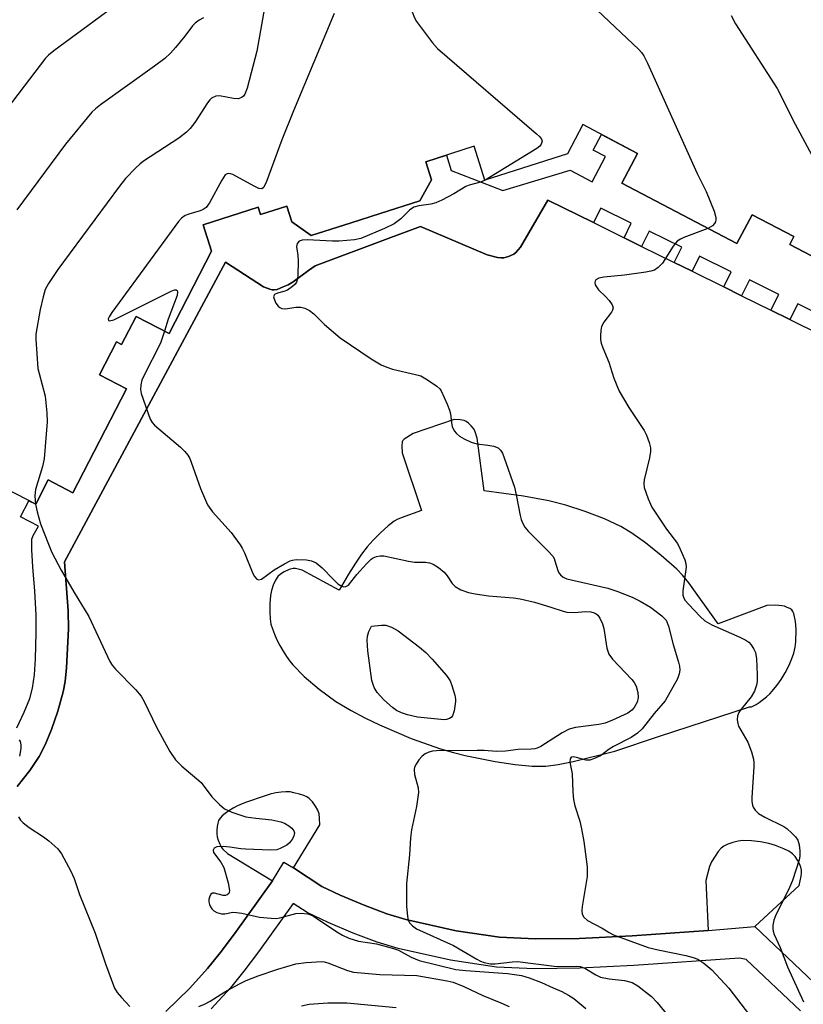
# Model space of a CAD drawing. Units: inches. Extents: x 1177769 to 1183769, y 513460 to 517460.
# Drawn here: x 1178245 to 1178419, y 515703 to 515921 of the extents above; entities that cross this region are included whole.
import ezdxf

# ---------------------------------------------------------------- set-up
doc = ezdxf.new("R2010")
doc.units = ezdxf.units.IN
doc.header["$MEASUREMENT"] = 0
for name, color, linetype in [('BLDG-Footprint', 5, 'Continuous'), ('TRANS-Non Street Sidewalk', 7, 'Continuous'), ('TRANS-Parking Lot', 4, 'Continuous'), ('Undefined', 1, 'Continuous')]:
    doc.layers.add(name, color=color, linetype=linetype)

msp = doc.modelspace()

# ---------------------------------------------------------------- linework, layer by layer
at = {"layer": 'BLDG-Footprint', "elevation": 274.81}
msp.add_lwpolyline([(1178429.63, 515864.34), (1178415.82, 515871.6), (1178416.73, 515873.33), (1178407.47, 515878.2), (1178404.1, 515871.78), (1178378.65, 515885.17), (1178382.12, 515891.77), (1178370.02, 515898.14), (1178366.62, 515891.67), (1178348.34, 515885.83), (1178345.94, 515893.34), (1178335.23, 515889.93), (1178336.51, 515885.92), (1178333.92, 515881.25), (1178325.14, 515878.45), (1178318.69, 515876.39), (1178309.85, 515873.57), (1178305.58, 515876.58), (1178304.47, 515880.07), (1178298.64, 515878.21), (1178298.11, 515879.84), (1178285.91, 515875.95), (1178287.78, 515870.09), (1178278.39, 515851.87), (1178271.08, 515855.64), (1178267.88, 515849.42), (1178266.73, 515850.01), (1178262.98, 515842.74), (1178268.98, 515839.65), (1178257.12, 515816.62), (1178251.64, 515819.44), (1178248.86, 515814.05), (1178227.38, 515825.12)], dxfattribs=at)
at = {"layer": 'TRANS-Non Street Sidewalk'}
for points in [[(1178244.66, 515764.54), (1178246.34, 515768), (1178247.55, 515771), (1178248.15, 515773.32), (1178248.56, 515776.29), (1178248.8, 515779.85), (1178248.98, 515785.6), (1178248.96, 515789.59), (1178248.66, 515794.84), (1178248.25, 515800.17), (1178248.01, 515803.99), (1178248.02, 515806.34), (1178248.29, 515807.13), (1178249.49, 515809.23), (1178245.52, 515811.28), (1178247.35, 515814.83), (1178248.87, 515814.05), (1178251.64, 515819.44), (1178257.12, 515816.62), (1178268.98, 515839.65), (1178262.98, 515842.74), (1178266.73, 515850.01), (1178267.88, 515849.42), (1178271.08, 515855.64), (1178278.39, 515851.87), (1178287.78, 515870.09), (1178285.91, 515875.95), (1178298.11, 515879.84), (1178298.64, 515878.21), (1178304.47, 515880.07), (1178305.58, 515876.58), (1178309.85, 515873.57), (1178318.69, 515876.39), (1178325.14, 515878.45), (1178333.92, 515881.25), (1178336.51, 515885.92), (1178335.23, 515889.93), (1178339.81, 515891.39), (1178340.88, 515888.01), (1178352.28, 515883.54), (1178367.19, 515888.06), (1178372.09, 515885.48), (1178375.04, 515891.07), (1178372.29, 515892.52), (1178374.11, 515895.99), (1178382.12, 515891.77), (1178378.65, 515885.17), (1178404.1, 515871.78), (1178407.47, 515878.2), (1178416.73, 515873.33), (1178415.82, 515871.6), (1178429.63, 515864.34)], [(1178424.3, 515855.14), (1178417.58, 515858.46), (1178415.85, 515854.95), (1178411.64, 515857.03), (1178413.38, 515860.54), (1178406.9, 515863.74), (1178405.17, 515860.23), (1178401.22, 515862.18), (1178402.88, 515865.55), (1178395.85, 515869.02), (1178394.19, 515865.66), (1178390.22, 515867.62), (1178391.89, 515870.98), (1178384.69, 515874.54), (1178383.03, 515871.17), (1178379.13, 515873.1), (1178380.71, 515876.29), (1178373.96, 515879.63), (1178372.38, 515876.44), (1178362.25, 515881.45), (1178356.24, 515871.01), (1178355.17, 515869.79), (1178354.74, 515869.43), (1178353.53, 515868.91), (1178352.54, 515868.65), (1178351.9, 515868.65), (1178351.1, 515868.75), (1178348.84, 515869.29), (1178334.05, 515875.58), (1178326.92, 515872.89), (1178310.77, 515866.89), (1178309.3, 515865.86), (1178305.85, 515863.31), (1178304.74, 515862.65), (1178303.68, 515862.18), (1178302.35, 515861.65), (1178301.65, 515861.52), (1178301.23, 515861.56), (1178300.73, 515861.69), (1178299.33, 515862.21), (1178290.88, 515867.67), (1178255.21, 515801.29), (1178256.03, 515790.42), (1178256.11, 515786.44), (1178255.69, 515777.82), (1178255.36, 515774.83), (1178254.92, 515772.49), (1178253.77, 515768.25), (1178252.39, 515764.13), (1178250.99, 515760.73), (1178249.63, 515758.16), (1178247.53, 515755.11), (1178244.73, 515751.52)]]:
    msp.add_lwpolyline(points, dxfattribs=at)
for points in [[(1178277.65, 515701.68, 0), (1178282.97, 515706.9, 0), (1178286.93, 515711.25, 0), (1178289.72, 515714.7, 0), (1178292.89, 515718.88, 0), (1178301.28, 515730.64, 0), (1178303.82, 515734.8, 0), (1178305.94, 515733.51, 0), (1178312.21, 515729.41, 0), (1178316.31, 515727.44, 0), (1178321.59, 515725.22, 0), (1178326.61, 515723.36, 0), (1178330.84, 515722.04, 0), (1178341.95, 515719.56, 0), (1178351.53, 515718.15, 0), (1178359.44, 515717.79, 0), (1178369.17, 515717.9, 0), (1178380.9, 515718.47, 0), (1178397.76, 515719.63, 0), (1178408.11, 515720.52, 0), (1178422.62, 515706.73, 0)], [(1178418.18, 515701.82, 0), (1178406.15, 515713.25, 0), (1178404.68, 515713.48, 0), (1178381.29, 515711.86, 0), (1178369.37, 515711.28, 0), (1178359.33, 515711.17, 0), (1178350.9, 515711.55, 0), (1178340.74, 515713.05, 0), (1178329.14, 515715.64, 0), (1178324.47, 515717.09, 0), (1178319.16, 515719.07, 0), (1178313.59, 515721.4, 0), (1178308.95, 515723.63, 0), (1178305.86, 515725.65, 0), (1178298.22, 515714.95, 0), (1178294.93, 515710.62, 0), (1178291.96, 515706.94, 0), (1178287.74, 515702.31, 0)]]:
    msp.add_polyline3d(points, dxfattribs=at)
at = {"layer": 'TRANS-Parking Lot'}
for points in [[(1178244.73, 515751.52, 0), (1178247.53, 515755.11, 0), (1178249.63, 515758.16, 0), (1178250.99, 515760.73, 0), (1178252.39, 515764.13, 0), (1178253.77, 515768.25, 0), (1178254.92, 515772.49, 0), (1178255.36, 515774.83, 0), (1178255.69, 515777.82, 0), (1178256.11, 515786.44, 0), (1178256.03, 515790.42, 0), (1178255.21, 515801.29, 0), (1178290.88, 515867.67, 0), (1178299.33, 515862.21, 0), (1178300.73, 515861.69, 0), (1178301.23, 515861.56, 0), (1178301.65, 515861.52, 0), (1178302.35, 515861.65, 0), (1178303.68, 515862.18, 0), (1178304.74, 515862.65, 0), (1178305.85, 515863.31, 0), (1178309.3, 515865.86, 0), (1178310.77, 515866.89, 0), (1178326.92, 515872.89, 0), (1178334.05, 515875.58, 0), (1178348.84, 515869.29, 0), (1178351.1, 515868.75, 0), (1178351.9, 515868.65, 0), (1178352.54, 515868.65, 0), (1178353.53, 515868.91, 0), (1178354.74, 515869.43, 0), (1178355.17, 515869.79, 0), (1178356.24, 515871.01, 0), (1178362.25, 515881.45, 0), (1178372.38, 515876.44, 0), (1178379.13, 515873.1, 0), (1178383.03, 515871.17, 0), (1178390.22, 515867.62, 0), (1178394.19, 515865.66, 0), (1178401.22, 515862.18, 0), (1178405.17, 515860.23, 0), (1178411.64, 515857.03, 0), (1178415.85, 515854.95, 0), (1178422.56, 515851.63, 0)], [(1178422.62, 515706.73, 0), (1178408.11, 515720.52, 0), (1178417.93, 515729.59, 0), (1178418.35, 515731.69, 0), (1178418.42, 515732.42, 0), (1178418.42, 515733.01, 0), (1178418.29, 515733.64, 0), (1178417.99, 515734.38, 0), (1178417.53, 515735.25, 0), (1178417.01, 515736.06, 0), (1178416.44, 515736.63, 0), (1178415.59, 515737.18, 0), (1178414.51, 515737.7, 0), (1178412.65, 515738.46, 0), (1178411.21, 515738.93, 0), (1178409.37, 515739.3, 0), (1178407.33, 515739.51, 0), (1178405.44, 515739.54, 0), (1178404.42, 515739.42, 0), (1178403.24, 515739.13, 0), (1178402.13, 515738.75, 0), (1178401.26, 515738.33, 0), (1178400.65, 515737.85, 0), (1178400, 515737.11, 0), (1178399.3, 515736.14, 0), (1178398.49, 515734.83, 0), (1178398.26, 515734.36, 0), (1178398.06, 515733.79, 0), (1178397.24, 515730.75, 0), (1178397.76, 515719.63, 0), (1178380.9, 515718.47, 0), (1178369.17, 515717.9, 0), (1178359.44, 515717.79, 0), (1178351.53, 515718.15, 0), (1178341.95, 515719.56, 0), (1178330.84, 515722.04, 0), (1178326.61, 515723.36, 0), (1178321.59, 515725.22, 0), (1178316.31, 515727.44, 0), (1178312.21, 515729.41, 0), (1178305.94, 515733.51, 0), (1178311.78, 515743.07, 0), (1178311.72, 515744.55, 0), (1178311.6, 515745.49, 0), (1178311.34, 515746.26, 0), (1178310.83, 515747.16, 0), (1178310.14, 515748.11, 0), (1178309.39, 515748.89, 0), (1178308.91, 515749.22, 0), (1178308.2, 515749.53, 0), (1178307.3, 515749.83, 0), (1178306.01, 515750.17, 0), (1178305.17, 515750.32, 0), (1178304.24, 515750.36, 0), (1178303.19, 515750.29, 0), (1178302.02, 515750.1, 0), (1178300.79, 515749.82, 0), (1178299.42, 515749.43, 0), (1178295.56, 515748.1, 0), (1178294.6, 515747.73, 0), (1178293.55, 515747.24, 0), (1178292.55, 515746.71, 0), (1178291.61, 515746.13, 0), (1178290.81, 515745.56, 0), (1178290.18, 515745.02, 0), (1178289.69, 515744.49, 0), (1178289.35, 515743.97, 0), (1178289.16, 515743.45, 0), (1178289.02, 515742.71, 0), (1178288.95, 515741.83, 0), (1178288.95, 515740.97, 0), (1178289.05, 515740.36, 0), (1178289.27, 515739.62, 0), (1178289.62, 515738.78, 0), (1178290, 515738.06, 0), (1178290.31, 515737.68, 0), (1178291.35, 515736.7, 0), (1178301.28, 515730.64, 0), (1178292.89, 515718.88, 0), (1178289.72, 515714.7, 0), (1178286.93, 515711.25, 0), (1178282.97, 515706.9, 0), (1178277.65, 515701.68, 0)]]:
    msp.add_polyline3d(points, dxfattribs=at)
msp.add_polyline3d([(1178342.85, 515832.78, 0), (1178341.48, 515832.86, 0), (1178332.47, 515829.75, 0), (1178330.46, 515828.49, 0), (1178330.16, 515828.2, 0), (1178330.01, 515827.89, 0), (1178329.92, 515827, 0), (1178330, 515825.43, 0), (1178334.32, 515812.64, 0), (1178329.76, 515811.06, 0), (1178328.91, 515810.69, 0), (1178328.24, 515810.3, 0), (1178326.88, 515809.24, 0), (1178325.17, 515807.71, 0), (1178323.55, 515806.09, 0), (1178322.28, 515804.65, 0), (1178321.03, 515802.99, 0), (1178319.68, 515800.99, 0), (1178318.15, 515798.56, 0), (1178316.03, 515795.04, 0), (1178307.87, 515799.45, 0), (1178306.39, 515799.82, 0), (1178305.89, 515799.85, 0), (1178304.99, 515799.6, 0), (1178303.91, 515799.1, 0), (1178303.03, 515798.56, 0), (1178302.45, 515798.02, 0), (1178301.94, 515797.22, 0), (1178301.47, 515796.16, 0), (1178301.08, 515794.93, 0), (1178300.85, 515793.81, 0), (1178300.7, 515792, 0), (1178300.67, 515790.17, 0), (1178300.75, 515788.64, 0), (1178300.96, 515787.46, 0), (1178301.27, 515786.44, 0), (1178301.71, 515785.29, 0), (1178302.28, 515784.05, 0), (1178302.92, 515782.78, 0), (1178303.64, 515781.51, 0), (1178304.37, 515780.35, 0), (1178305.11, 515779.3, 0), (1178305.8, 515778.45, 0), (1178308.34, 515775.9, 0), (1178311.64, 515773.12, 0), (1178315.35, 515770.4, 0), (1178318.69, 515768.34, 0), (1178321.7, 515766.76, 0), (1178325.02, 515765.16, 0), (1178332.03, 515762.16, 0), (1178338.47, 515759.87, 0), (1178341.35, 515759.04, 0), (1178343.98, 515758.42, 0), (1178350.56, 515757.11, 0), (1178354.99, 515756.39, 0), (1178358.79, 515756.04, 0), (1178361.79, 515756.07, 0), (1178364.56, 515756.42, 0), (1178367.84, 515757.05, 0), (1178377.1, 515759.35, 0), (1178386.78, 515762.59, 0), (1178406.92, 515769.15, 0), (1178407.04, 515769.15, 0), (1178407.36, 515769.21, 0), (1178407.81, 515769.4, 0), (1178408.39, 515769.72, 0), (1178409.07, 515770.16, 0), (1178410.69, 515771.4, 0), (1178411.4, 515772.05, 0), (1178411.96, 515772.63, 0), (1178412.96, 515773.88, 0), (1178413.93, 515775.27, 0), (1178414.82, 515776.75, 0), (1178415.59, 515778.24, 0), (1178416.22, 515779.7, 0), (1178416.7, 515781.1, 0), (1178417.01, 515782.4, 0), (1178417.16, 515783.61, 0), (1178417.24, 515786.29, 0), (1178417.18, 515787.25, 0), (1178417.06, 515788.06, 0), (1178416.69, 515789.83, 0), (1178416.49, 515790.33, 0), (1178416.25, 515790.64, 0), (1178415.83, 515790.93, 0), (1178415.27, 515791.21, 0), (1178414.62, 515791.45, 0), (1178414.03, 515791.59, 0), (1178412.76, 515791.67, 0), (1178410.76, 515791.61, 0), (1178399.98, 515787.57, 0), (1178393.46, 515796.66, 0), (1178392.1, 515798.33, 0), (1178390.8, 515799.68, 0), (1178387.34, 515802.73, 0), (1178383.87, 515805.54, 0), (1178380.89, 515807.66, 0), (1178378.44, 515809.12, 0), (1178374.79, 515810.8, 0), (1178370.51, 515812.46, 0), (1178366.21, 515813.86, 0), (1178362.45, 515814.83, 0), (1178356.86, 515815.82, 0), (1178348.19, 515817.02, 0), (1178346.61, 515828.73, 0), (1178346.07, 515830.33, 0), (1178345.8, 515830.84, 0), (1178345.26, 515831.45, 0), (1178344.68, 515832, 0), (1178344.17, 515832.38, 0), (1178343.7, 515832.61, 0)], close=True, dxfattribs=at)
at = {"layer": 'Undefined'}
for points, elevation in [([(1178314.93, 515968.62), (1178315.25, 515966.97), (1178315.54, 515966.33), (1178315.9, 515965.89), (1178317.27, 515964.78), (1178322.63, 515961.02), (1178323.23, 515960.45), (1178323.56, 515959.82), (1178323.94, 515958.41), (1178329.01, 515933.11), (1178332.24, 515923.16), (1178332.77, 515921.77), (1178333.19, 515921.01), (1178336.69, 515916.29), (1178337.86, 515914.98), (1178359.76, 515896.14), (1178360.4, 515895.54), (1178360.87, 515894.91), (1178360.98, 515894.46), (1178360.8, 515893.8), (1178360.49, 515893.39), (1178359.83, 515892.85), (1178348.41, 515885.86)], 274), ([(1178303.84, 515948.67), (1178297.81, 515914.44), (1178295.67, 515906.23), (1178295.17, 515904.9), (1178294.86, 515904.46), (1178294.45, 515904.12), (1178293.73, 515903.86), (1178292.65, 515903.94), (1178289.54, 515904.52), (1178288.74, 515904.46), (1178287.81, 515904.02), (1178287.41, 515903.67), (1178286.89, 515903.01), (1178284.13, 515898.62), (1178283.05, 515897.26), (1178282.28, 515896.48), (1178280.56, 515895.13), (1178272.75, 515890.02), (1178271.9, 515889.38), (1178271.02, 515888.57), (1178268.75, 515886.21), (1178267.41, 515884.53), (1178253.74, 515866.03), (1178251.68, 515862.95), (1178250.97, 515861.62), (1178250.49, 515860), (1178249.87, 515857.23), (1178248.92, 515851.72), (1178248.86, 515850.62), (1178249.36, 515844.16), (1178249.6, 515843.02), (1178250.99, 515838), (1178251.36, 515834.32), (1178251.41, 515832.31), (1178250.75, 515824.13), (1178250.36, 515822.42), (1178248.84, 515817.31), (1178248.68, 515815.94), (1178248.84, 515814.06)], 278), ([(1178269.33, 515926.64), (1178252.85, 515914.48), (1178251.7, 515913.56), (1178251.03, 515912.9), (1178240.1, 515898.65), (1178234.88, 515891.64), (1178228.58, 515881.86), (1178227.41, 515879.79), (1178226.71, 515877.83), (1178223.36, 515866.78), (1178221.66, 515862.29), (1178221.38, 515861.18), (1178221.28, 515860.02), (1178222.09, 515837.34), (1178222.25, 515835.57), (1178222.48, 515834.73), (1178222.95, 515833.65), (1178227.26, 515824.89)], 282), ([(1178314.93, 515922.77), (1178305.92, 515901.21), (1178303.38, 515894.8), (1178300, 515885.55), (1178299.41, 515884.31), (1178299.25, 515884.13), (1178298.92, 515883.94), (1178298.23, 515884.03), (1178297.21, 515884.5), (1178292.48, 515887.08), (1178291.97, 515887.26), (1178291.48, 515887.31), (1178291.25, 515887.26), (1178290.84, 515887.01), (1178290.04, 515885.86), (1178287.35, 515880.82), (1178286.58, 515879.8), (1178285.95, 515879.36), (1178285.28, 515879.05), (1178282.76, 515878.3), (1178281.96, 515877.99), (1178281.14, 515877.44), (1178280.45, 515876.69), (1178265.75, 515856.55), (1178265.12, 515855.59), (1178264.94, 515855.16), (1178264.98, 515854.77), (1178265.22, 515854.67), (1178266.13, 515854.94), (1178278.83, 515861.29), (1178279.56, 515861.56), (1178279.95, 515861.57), (1178280.15, 515861.42), (1178280.25, 515861.1), (1178280.16, 515860.33), (1178278.19, 515855.04), (1178277.36, 515852.4)], 276), ([(1178373.16, 515923.5), (1178382.42, 515914.79), (1178383.01, 515914.14), (1178383.54, 515913.39), (1178384.32, 515911.79), (1178395.3, 515887.33), (1178397.33, 515883.34), (1178399.07, 515878.95), (1178399.46, 515877.57), (1178399.48, 515877.09), (1178399.38, 515876.64), (1178399.17, 515876.23), (1178398.72, 515875.71), (1178397.71, 515875.14)], 272), ([(1178285.98, 515921.81), (1178285.02, 515921.27), (1178284.14, 515920.63), (1178283.57, 515920.01), (1178281.87, 515917.71), (1178279.85, 515915.23), (1178278.69, 515913.94), (1178277.42, 515912.82), (1178275.18, 515911.06), (1178263.22, 515902.55), (1178262.12, 515901.65), (1178261.31, 515900.87), (1178255.45, 515893.8), (1178244.68, 515879.29)], 280), ([(1178402.86, 515922.29), (1178403.79, 515920.44), (1178413.05, 515906.17), (1178417.03, 515898.26), (1178422.34, 515888.37)], 270), ([(1178348.41, 515885.86), (1178347.33, 515885.4), (1178344.86, 515884.7), (1178344.07, 515884.41), (1178341.43, 515882.78), (1178338.81, 515881.42), (1178337.47, 515880.82), (1178336.33, 515880.54), (1178333.67, 515880.18), (1178332.58, 515879.86), (1178331.64, 515879.21), (1178329.74, 515877.31), (1178328.26, 515876.17), (1178326.11, 515875.14), (1178320.88, 515872.95), (1178319.47, 515872.66), (1178316.04, 515872.33), (1178314.59, 515872.34), (1178309, 515872.65), (1178307.89, 515872.55), (1178307.23, 515872.31), (1178306.73, 515871.83), (1178306.57, 515871.18), (1178306.93, 515869.15), (1178307.01, 515867.96), (1178306.88, 515864.65), (1178306.75, 515863.79), (1178306.57, 515863.27), (1178306.29, 515862.84), (1178305.74, 515862.27), (1178304.63, 515861.49), (1178303.83, 515861.18), (1178302.43, 515860.83), (1178301.77, 515860.51), (1178301.57, 515860.2), (1178301.55, 515860), (1178301.71, 515859.31), (1178302.06, 515858.6), (1178302.54, 515857.95), (1178302.94, 515857.64), (1178303.39, 515857.45), (1178304.15, 515857.35), (1178306.45, 515857.69), (1178307.6, 515857.71), (1178308.42, 515857.49), (1178309.45, 515856.94), (1178310.41, 515856.26), (1178312.77, 515853.88), (1178316.27, 515850.92), (1178323.13, 515846.29), (1178325.33, 515844.97), (1178326.58, 515844.39), (1178327.86, 515843.97), (1178332.99, 515842.81), (1178334.11, 515842.47), (1178335.6, 515841.64), (1178337.71, 515840.19), (1178338.31, 515839.61), (1178338.63, 515839.15), (1178339.94, 515836.24), (1178340.47, 515834.89), (1178340.71, 515834.06), (1178340.92, 515832.06), (1178341.09, 515831.25), (1178341.53, 515830.33), (1178342.03, 515829.72), (1178342.72, 515829.17), (1178343.73, 515828.53), (1178345.25, 515827.78), (1178346.56, 515827.45), (1178348.98, 515827.18), (1178350.32, 515826.93), (1178351.28, 515826.56), (1178351.8, 515826.05), (1178352.19, 515825.36), (1178352.61, 515824.33), (1178354.88, 515817.86), (1178355.28, 515816.17), (1178356.13, 515811.55), (1178356.36, 515810.69), (1178356.67, 515809.94), (1178357.19, 515809), (1178357.87, 515808.09), (1178362.34, 515803.65), (1178363.33, 515802.55), (1178363.64, 515802.06), (1178363.84, 515801.55), (1178364.44, 515799.36), (1178364.7, 515798.87), (1178365.04, 515798.44), (1178365.66, 515797.9), (1178366.43, 515797.53), (1178375.53, 515795.47), (1178377.51, 515794.82), (1178380.91, 515793.46), (1178382.71, 515792.6), (1178385.02, 515791.27), (1178387.5, 515789.37), (1178388.44, 515788.38), (1178388.99, 515787.07), (1178390, 515783.02), (1178391.21, 515779.05), (1178391.42, 515778.19), (1178391.48, 515777.32), (1178391.36, 515776.48), (1178390.94, 515775.41), (1178388.24, 515770.51), (1178385.78, 515767.68), (1178383.15, 515764.3), (1178382.08, 515763.35), (1178380.68, 515762.36), (1178376.77, 515760.41), (1178375.87, 515759.83), (1178373.91, 515758.36), (1178372.37, 515757.63), (1178371.55, 515757.4), (1178370.73, 515757.36), (1178368.62, 515757.96), (1178367.89, 515758.1), (1178367.45, 515758), (1178367.18, 515757.65), (1178367.16, 515756.92), (1178367.63, 515754.32), (1178367.79, 515750.33), (1178367.96, 515748.66), (1178368.27, 515747.25), (1178369.35, 515743.85), (1178369.73, 515742.18), (1178370.22, 515739.35), (1178370.93, 515733.74), (1178370.94, 515731.62), (1178369.86, 515724.94), (1178369.78, 515724.07), (1178369.86, 515723.25), (1178370.25, 515722.57), (1178371.05, 515721.84), (1178374.31, 515720.16), (1178375.84, 515719.16), (1178376.8, 515718.69), (1178384.46, 515715.89), (1178386.71, 515715.35), (1178392.82, 515714.1), (1178394.47, 515713.67), (1178395.44, 515713.29), (1178396.79, 515712.44), (1178398.59, 515710.96), (1178402.32, 515706.84), (1178408.61, 515698.7)], 274), ([(1178397.71, 515875.14), (1178392.4, 515873.13), (1178391.61, 515872.77), (1178390.91, 515872.32), (1178390, 515871.22), (1178387.64, 515867.46), (1178386.72, 515866.49), (1178385.88, 515865.92), (1178385.07, 515865.65), (1178383.93, 515865.45), (1178379.26, 515864.82), (1178374.67, 515864.36), (1178373.55, 515864.1), (1178372.9, 515863.76), (1178372.7, 515863.5), (1178372.64, 515863.14), (1178372.76, 515862.69), (1178373, 515862.22), (1178373.49, 515861.54), (1178375.05, 515860.06), (1178375.84, 515859.16), (1178376.48, 515858.23), (1178376.7, 515857.53), (1178376.59, 515857.06), (1178376.33, 515856.59), (1178374.64, 515854.37), (1178374.16, 515853.43), (1178373.98, 515852.58), (1178373.88, 515851.4), (1178373.89, 515850.51), (1178374.04, 515849.72), (1178374.4, 515848.69), (1178375.75, 515845.56), (1178376.89, 515842.01), (1178378.02, 515839.14), (1178380.17, 515835.5), (1178383.59, 515830.43), (1178384.1, 515829.37), (1178384.71, 515827.7), (1178385, 515826.57), (1178385.01, 515825.73), (1178384.76, 515824.33), (1178383.6, 515819.5), (1178383.5, 515818.64), (1178383.59, 515817.79), (1178384.46, 515815.27), (1178385.31, 515813.38), (1178388.5, 515808.57), (1178390.93, 515805.37), (1178391.58, 515804.11), (1178392.59, 515801.75), (1178392.83, 515800.95), (1178392.89, 515800.11), (1178392.17, 515794.89), (1178392.18, 515793.9), (1178392.36, 515793.29), (1178392.66, 515792.77), (1178393.38, 515791.9), (1178395.98, 515789.2), (1178397.04, 515788.25), (1178398.57, 515787.38), (1178404.78, 515784.64), (1178406.09, 515783.98), (1178406.75, 515783.48), (1178407.28, 515782.88), (1178407.87, 515781.98), (1178408.2, 515781.25), (1178408.43, 515779.83), (1178408.59, 515776.28), (1178408.59, 515774.81), (1178408.46, 515773.97), (1178407.98, 515772.65), (1178407.31, 515771.4), (1178405.05, 515768.67), (1178404.56, 515767.96), (1178404.28, 515767.16), (1178404.2, 515766.31), (1178404.29, 515765.46), (1178404.48, 515764.93), (1178406.53, 515761.35), (1178407.34, 515759.23), (1178407.81, 515757.6), (1178407.9, 515756.77), (1178407.88, 515755.92), (1178407.43, 515749.07), (1178407.44, 515748.23), (1178407.55, 515747.41), (1178407.73, 515746.94), (1178408.14, 515746.28), (1178408.9, 515745.56), (1178410.33, 515744.74), (1178414.48, 515742.71), (1178415.19, 515742.2), (1178416.29, 515741.22), (1178417.1, 515740.37), (1178417.58, 515739.67), (1178417.89, 515738.64), (1178418.04, 515737.25), (1178418.03, 515736.14), (1178417.88, 515735.29), (1178416.46, 515730.68), (1178415.8, 515729.14), (1178412.7, 515722.88), (1178412.3, 515721.91), (1178412.07, 515720.84), (1178412.04, 515720.02), (1178412.12, 515719.49), (1178412.38, 515718.72), (1178413.69, 515715.85), (1178415.32, 515711.61), (1178418.87, 515703.83)], 272), ([(1178277.36, 515852.4), (1178276.46, 515849.71), (1178272.71, 515842.34), (1178272.39, 515841.54), (1178272.14, 515840.49), (1178272.05, 515839.44), (1178272.2, 515838.62), (1178274.21, 515832.94), (1178274.62, 515832.15), (1178275.16, 515831.54), (1178280.9, 515826.71), (1178281.91, 515825.74), (1178282.58, 515824.92), (1178282.99, 515824.19), (1178283.32, 515823.37), (1178285.36, 515817.51), (1178286.89, 515813.96), (1178288.03, 515812.4), (1178292.15, 515807.82), (1178294.17, 515805.07), (1178294.61, 515804.35), (1178295.12, 515803.29), (1178296.94, 515798.73), (1178297.34, 515798.03), (1178297.84, 515797.48), (1178298.22, 515797.3), (1178298.88, 515797.46), (1178301.69, 515799.51), (1178303.92, 515800.87), (1178305.19, 515801.52), (1178305.72, 515801.7), (1178306.55, 515801.81), (1178308.84, 515801.74), (1178309.96, 515801.56), (1178310.96, 515801.06), (1178312.31, 515799.95), (1178314.71, 515797.44), (1178315.77, 515796.46), (1178316.67, 515795.91), (1178317.11, 515795.79), (1178317.52, 515795.81), (1178318.1, 515796.16), (1178319.94, 515798.49), (1178322.1, 515800.88), (1178323.13, 515801.89), (1178323.58, 515802.21), (1178324.32, 515802.51), (1178325.1, 515802.65), (1178325.94, 515802.63), (1178331.41, 515801.42), (1178332.7, 515801.26), (1178335.2, 515801.22), (1178336.07, 515801.07), (1178336.9, 515800.78), (1178338.05, 515800.05), (1178339.3, 515798.98), (1178339.94, 515798.23), (1178341.1, 515796.49), (1178341.75, 515795.82), (1178343.02, 515795.1), (1178344.69, 515794.48), (1178346.14, 515794.18), (1178349.09, 515793.76), (1178354.69, 515793.31), (1178356.13, 515793.1), (1178359.29, 515792.36), (1178362.89, 515791.28), (1178365.65, 515790.36), (1178366.43, 515790.18), (1178368.05, 515790.08), (1178370.64, 515790.29), (1178371.76, 515790.25), (1178372.51, 515790.03), (1178372.96, 515789.8), (1178373.33, 515789.47), (1178373.77, 515788.83), (1178374.34, 515787.59), (1178374.68, 515786.52), (1178375.33, 515782.19), (1178375.75, 515780.87), (1178376.55, 515779.75), (1178380.85, 515775.27), (1178381.4, 515774.57), (1178381.79, 515773.79), (1178382.19, 515772.37), (1178382.28, 515771.23), (1178382.01, 515770.2), (1178381.39, 515769.01), (1178380.87, 515768.42), (1178379.96, 515767.8), (1178376.6, 515766.23), (1178374.98, 515765.59), (1178373.55, 515765.27), (1178368.35, 515764.64), (1178366.95, 515764.25), (1178365.44, 515763.43), (1178360.67, 515760.41), (1178359.92, 515760.05), (1178359.36, 515759.89), (1178358.53, 515759.79), (1178355.69, 515759.71), (1178352.91, 515759.39), (1178350.9, 515759.27), (1178348.13, 515759.5), (1178346.61, 515759.54), (1178337.58, 515759.42), (1178336.73, 515759.33), (1178335.89, 515759.11), (1178335.1, 515758.75), (1178334.45, 515758.25), (1178333.72, 515757.42), (1178333.09, 515756.51), (1178332.73, 515755.8), (1178332.63, 515755.29), (1178332.74, 515754.19), (1178333.53, 515751.21), (1178333.64, 515750.18), (1178333.18, 515747.1), (1178332.1, 515741.93), (1178331.84, 515740.19), (1178331.59, 515736.43), (1178330.97, 515730.04), (1178330.96, 515725), (1178331.16, 515722.73), (1178331.36, 515721.94), (1178331.73, 515721.24), (1178332.28, 515720.66), (1178333.17, 515720.02), (1178341.38, 515716.3), (1178346.55, 515713.28), (1178347.34, 515712.87), (1178348.16, 515712.58), (1178349.56, 515712.29), (1178350.63, 515712.23), (1178354.4, 515712.7), (1178355.54, 515712.76), (1178364.27, 515711.66), (1178368.55, 515711.73), (1178369.38, 515711.66), (1178370.46, 515711.31), (1178372.88, 515709.8), (1178373.91, 515709.32), (1178375.86, 515708.92), (1178379.2, 515708.56), (1178380.9, 515708.1), (1178382.19, 515707.41), (1178385.24, 515704.99), (1178386.43, 515703.71), (1178389.01, 515700.54)], 276), ([(1178248.84, 515814.06), (1178249.2, 515812.38), (1178249.96, 515809.69), (1178251.66, 515805.25), (1178252.46, 515803.38), (1178254.52, 515799.49), (1178257.35, 515794.49), (1178260.65, 515789.21), (1178265.28, 515779.26), (1178265.8, 515778.39), (1178266.5, 515777.53), (1178270.98, 515773), (1178272.2, 515771.58), (1178272.9, 515770.35), (1178275.62, 515764.67), (1178278.59, 515759.32), (1178279.82, 515757.42), (1178281.19, 515756.06), (1178285.52, 515752.4), (1178287.88, 515749.26), (1178289.53, 515747.54), (1178290.66, 515746.6), (1178292.27, 515745.87), (1178295.39, 515744.85), (1178297.57, 515744.5), (1178301.17, 515744.12), (1178303.17, 515743.71), (1178303.96, 515743.38), (1178304.94, 515742.79), (1178305.59, 515742.28), (1178306.04, 515741.68), (1178306.13, 515741.28), (1178306.03, 515740.63), (1178305.71, 515739.93), (1178305.08, 515739.08), (1178304.46, 515738.55), (1178303.75, 515738.14), (1178302.99, 515737.79), (1178302.22, 515737.54), (1178300.76, 515737.43), (1178295.42, 515737.62), (1178294.26, 515737.72), (1178291.83, 515738.11), (1178290.37, 515738.21), (1178288.99, 515738.14), (1178288.4, 515737.87), (1178288.13, 515737.44), (1178288.24, 515736.89), (1178289.88, 515734.81), (1178290.5, 515733.59), (1178291.48, 515730.18), (1178291.78, 515728.52), (1178291.7, 515728.06), (1178291.6, 515727.86), (1178291.28, 515727.56), (1178290.85, 515727.4), (1178290.35, 515727.42), (1178288.48, 515727.91), (1178288.02, 515727.9), (1178287.66, 515727.69), (1178287.33, 515727.05), (1178287.21, 515726.52), (1178287.21, 515725.97), (1178287.34, 515725.43), (1178287.58, 515724.9), (1178287.88, 515724.41), (1178288.27, 515724.01), (1178288.95, 515723.63), (1178289.98, 515723.36), (1178290.76, 515723.35), (1178292.5, 515723.68), (1178293.31, 515723.66), (1178294.47, 515723.47), (1178298.45, 515722.59), (1178300.99, 515722.34), (1178302.11, 515722.33), (1178302.92, 515722.44), (1178306.49, 515723.41), (1178307.61, 515723.46), (1178309.01, 515723.31), (1178309.55, 515723.17), (1178310.34, 515722.8), (1178315.54, 515719.37), (1178316.8, 515718.63), (1178318.23, 515717.96), (1178320.35, 515717.29), (1178324.33, 515716.68), (1178328.07, 515715.68), (1178329.18, 515715.28), (1178331.99, 515713.76), (1178333.79, 515713.03), (1178341.92, 515711), (1178344.09, 515710.77), (1178353.31, 515710.14), (1178356.42, 515709.64), (1178358.09, 515709.18), (1178360.83, 515708.13), (1178363.43, 515706.94), (1178365.38, 515706.16), (1178366.84, 515705.34), (1178368, 515704.56), (1178370.68, 515702.34)], 278), ([(1178245.19, 515761.84), (1178245.43, 515761.48), (1178245.56, 515760.75), (1178245.56, 515759.92), (1178245.29, 515758.27)], 280), ([(1178245.05, 515744.83), (1178245.53, 515744.11), (1178246.08, 515743.47), (1178247.38, 515742.44), (1178250.56, 515740.36), (1178251.74, 515739.48), (1178253.73, 515737.75), (1178254.6, 515736.61), (1178256.64, 515732.75), (1178257.37, 515731.17), (1178258.57, 515727.62), (1178262.01, 515719.05), (1178264.28, 515712.28), (1178266.33, 515706.89), (1178266.89, 515705.9), (1178267.84, 515704.77), (1178269.71, 515702.84)], 280), ([(1178285, 515702.8), (1178286.24, 515703.33), (1178287.46, 515703.97), (1178290.73, 515706.06), (1178293.85, 515707.75), (1178295.43, 515708.53), (1178298.09, 515709.61), (1178302.48, 515711.1), (1178306.48, 515712.22), (1178308.73, 515712.52), (1178312.19, 515712.74), (1178312.76, 515712.69), (1178313.58, 515712.48), (1178317.89, 515710.77), (1178319.22, 515710.44), (1178325.05, 515709.87), (1178333.25, 515709.67), (1178339.97, 515708.46), (1178341.27, 515708.16), (1178343.64, 515707.27), (1178347.83, 515705.26), (1178351.87, 515703.64), (1178353.67, 515702.84)], 280), ([(1178307.72, 515702.98), (1178309.44, 515703.29), (1178313.56, 515703.59), (1178317.72, 515703.65), (1178328.65, 515702.6)], 282)]:
    msp.add_lwpolyline(points, dxfattribs=dict(at, elevation=elevation))
at = {"layer": 'Undefined', "elevation": 278}
msp.add_lwpolyline([(1178339.27, 515766.32), (1178333.38, 515766.92), (1178331.18, 515767.42), (1178329.83, 515767.83), (1178328.77, 515768.35), (1178327.83, 515769.01), (1178325.98, 515770.75), (1178324.48, 515772.39), (1178323.8, 515773.5), (1178323.31, 515775.02), (1178322.38, 515781.62), (1178322.25, 515783.94), (1178322.3, 515784.86), (1178322.61, 515785.88), (1178323.2, 515787.04), (1178325.39, 515787.27), (1178326.36, 515787.24), (1178327.63, 515786.82), (1178329.09, 515786.05), (1178333.83, 515782.38), (1178335.21, 515781.23), (1178336.66, 515779.72), (1178339.85, 515776.13), (1178340.61, 515774.93), (1178341.03, 515773.89), (1178341.67, 515771.74), (1178341.8, 515770.91), (1178341.79, 515770.33), (1178341.48, 515768.28), (1178341.12, 515767.22), (1178340.82, 515766.85), (1178340.45, 515766.59), (1178339.81, 515766.36)], close=True, dxfattribs=at)

doc.saveas('drawing.dxf')
